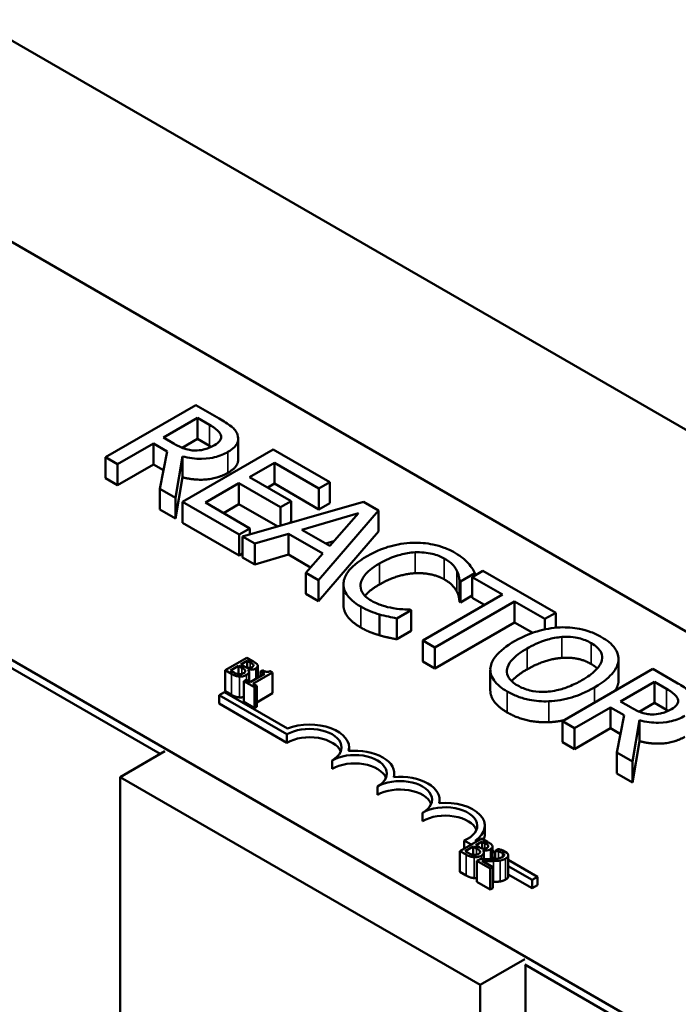
# Model space of a CAD drawing. Units: inches. Extents: x 0.05 to 2.15, y 0.02 to 1.68.
# Drawn here: x 1.75 to 1.81, y 1.28 to 1.37 of the extents above; entities that cross this region are included whole.
import ezdxf

# ---------------------------------------------------------------- set-up
doc = ezdxf.new("R2010")
doc.units = ezdxf.units.IN
doc.header["$LTSCALE"] = 0.1
doc.header["$MEASUREMENT"] = 0
doc.layers.add('Visible (ANSI)', color=7, linetype='Continuous', lineweight=50)
doc.layers.add('Visible Narrow (ANSI)', color=7, linetype='Continuous', lineweight=35)

msp = doc.modelspace()

# ---------------------------------------------------------------- linework, layer by layer
at = {"layer": 'Visible (ANSI)'}
for p, q in [((1.991046, 1.230946), (1.672848, 1.414658)), ((1.731006, 1.361406), (1.870838, 1.280674)), ((1.866063, 1.242606), (1.69565, 1.340994)), ((1.760808, 1.302558), (1.69565, 1.340177)), ((1.764308, 1.336639), (1.755469, 1.331536)), ((1.766586, 1.335324), (1.764308, 1.336639)), ((1.761142, 1.333455), (1.764466, 1.335374)), ((1.764466, 1.335374), (1.765633, 1.3347)), ((1.764466, 1.333333), (1.764466, 1.335374)), ((1.762174, 1.33286), (1.761142, 1.333455)), ((1.764466, 1.333333), (1.762966, 1.332467)), ((1.765633, 1.332659), (1.764466, 1.333333)), ((1.768444, 1.33132), (1.768444, 1.333361)), ((1.756644, 1.330858), (1.760161, 1.332889)), ((1.760161, 1.332889), (1.761508, 1.332111)), ((1.760161, 1.330847), (1.760161, 1.332889)), ((1.761508, 1.332111), (1.760784, 1.328468)), ((1.771851, 1.332285), (1.763012, 1.327182)), ((1.77738, 1.329092), (1.771851, 1.332285)), ((1.755469, 1.331536), (1.756644, 1.330858)), ((1.755469, 1.329495), (1.755469, 1.331536)), ((1.76231, 1.327587), (1.763012, 1.331623)), ((1.763012, 1.329582), (1.763012, 1.331623)), ((1.756644, 1.328817), (1.756644, 1.330858)), ((1.760161, 1.330847), (1.756644, 1.328817)), ((1.761144, 1.33028), (1.760161, 1.330847)), ((1.769559, 1.329605), (1.77198, 1.331003)), ((1.77198, 1.331003), (1.776335, 1.328489)), ((1.77198, 1.328962), (1.77198, 1.331003)), ((1.756644, 1.328817), (1.755469, 1.329495)), ((1.763012, 1.329582), (1.76231, 1.325546)), ((1.77362, 1.32726), (1.769559, 1.329605)), ((1.760784, 1.328468), (1.76231, 1.327587)), ((1.760784, 1.326427), (1.760784, 1.328468)), ((1.765232, 1.327107), (1.768513, 1.329001)), ((1.768513, 1.329001), (1.772574, 1.326657)), ((1.768513, 1.32696), (1.768513, 1.329001)), ((1.77198, 1.328962), (1.771326, 1.328584)), ((1.776335, 1.326447), (1.77198, 1.328962)), ((1.776335, 1.328489), (1.77738, 1.329092)), ((1.776335, 1.326447), (1.776335, 1.328489)), ((1.77738, 1.327051), (1.77738, 1.329092)), ((1.76231, 1.325546), (1.76231, 1.327587)), ((1.76231, 1.325546), (1.760784, 1.326427)), ((1.763012, 1.327182), (1.768541, 1.323989)), ((1.763012, 1.325141), (1.763012, 1.327182)), ((1.769587, 1.324593), (1.765232, 1.327107)), ((1.768513, 1.32696), (1.767, 1.326087)), ((1.772299, 1.324774), (1.768513, 1.32696)), ((1.780697, 1.327178), (1.768878, 1.323795)), ((1.772574, 1.326657), (1.77362, 1.32726)), ((1.772574, 1.324853), (1.772574, 1.326657)), ((1.77362, 1.325219), (1.77362, 1.32726)), ((1.776284, 1.319519), (1.782144, 1.326342)), ((1.77738, 1.327051), (1.776335, 1.326447)), ((1.782144, 1.326342), (1.780697, 1.327178)), ((1.782144, 1.324301), (1.782144, 1.326342)), ((1.774666, 1.324465), (1.780188, 1.326082)), ((1.780188, 1.326082), (1.777395, 1.322889)), ((1.768541, 1.321948), (1.763012, 1.325141)), ((1.768541, 1.323989), (1.769587, 1.324593)), ((1.769587, 1.323998), (1.769587, 1.324593)), ((1.77362, 1.325219), (1.77339, 1.325086)), ((1.777395, 1.322889), (1.774666, 1.324465)), ((1.768541, 1.321948), (1.768541, 1.323989)), ((1.768878, 1.323795), (1.770067, 1.323108)), ((1.768878, 1.321754), (1.768878, 1.323795)), ((1.770067, 1.323108), (1.773341, 1.324072)), ((1.773341, 1.324072), (1.776714, 1.322124)), ((1.773341, 1.322031), (1.773341, 1.324072)), ((1.782144, 1.324301), (1.776284, 1.317478)), ((1.770067, 1.321067), (1.770067, 1.323108)), ((1.777787, 1.323337), (1.777011, 1.32311)), ((1.768878, 1.322142), (1.768541, 1.321948)), ((1.770067, 1.321067), (1.768878, 1.321754)), ((1.773341, 1.322031), (1.770067, 1.321067)), ((1.77552, 1.320772), (1.773341, 1.322031)), ((1.776714, 1.322124), (1.775045, 1.320234)), ((1.775045, 1.320234), (1.776284, 1.319519)), ((1.775045, 1.318193), (1.775045, 1.320234)), ((1.790159, 1.319399), (1.791577, 1.320218)), ((1.792358, 1.320445), (1.791312, 1.319841)), ((1.791312, 1.319841), (1.794277, 1.318129)), ((1.791312, 1.3178), (1.791312, 1.319841)), ((1.791577, 1.319994), (1.791577, 1.320218)), ((1.799463, 1.316343), (1.792358, 1.320445)), ((1.776284, 1.317478), (1.776284, 1.319519)), ((1.778729, 1.31709), (1.778729, 1.319131)), ((1.790066, 1.317411), (1.790066, 1.319453)), ((1.790066, 1.319453), (1.790159, 1.319399)), ((1.790159, 1.317358), (1.790159, 1.319399)), ((1.776284, 1.317478), (1.775045, 1.318193)), ((1.794277, 1.318129), (1.786484, 1.31363)), ((1.791312, 1.318023), (1.790159, 1.317358)), ((1.792509, 1.317109), (1.791312, 1.3178)), ((1.787659, 1.312952), (1.795452, 1.317451)), ((1.790159, 1.317358), (1.790066, 1.317411)), ((1.795452, 1.317451), (1.798417, 1.315739)), ((1.795452, 1.31541), (1.795452, 1.317451)), ((1.782251, 1.314149), (1.782251, 1.31619)), ((1.783927, 1.315801), (1.785331, 1.316612)), ((1.783927, 1.31376), (1.783927, 1.315801)), ((1.785331, 1.316612), (1.785245, 1.316661)), ((1.785331, 1.31457), (1.785331, 1.316612)), ((1.798417, 1.315739), (1.799463, 1.316343)), ((1.799463, 1.314887), (1.799463, 1.316343)), ((1.795452, 1.31541), (1.787659, 1.310911)), ((1.79722, 1.314389), (1.795452, 1.31541)), ((1.798417, 1.314723), (1.798417, 1.315739)), ((1.785331, 1.31457), (1.783927, 1.31376)), ((1.786484, 1.31363), (1.787659, 1.312952)), ((1.786484, 1.311589), (1.786484, 1.31363)), ((1.787659, 1.310911), (1.787659, 1.312952)), ((1.769291, 1.311952), (1.76717, 1.310727)), ((1.769853, 1.311628), (1.769291, 1.311952)), ((1.767692, 1.310704), (1.768476, 1.311156)), ((1.768476, 1.311156), (1.768476, 1.310347)), ((1.768476, 1.311156), (1.768796, 1.310972)), ((1.768712, 1.311292), (1.769332, 1.31165)), ((1.769031, 1.311108), (1.768712, 1.311292)), ((1.769332, 1.31165), (1.769332, 1.310977)), ((1.769332, 1.31165), (1.769602, 1.311495)), ((1.769932, 1.311241), (1.769932, 1.311153)), ((1.770354, 1.311151), (1.770354, 1.310013)), ((1.787659, 1.310911), (1.786484, 1.311589)), ((1.805602, 1.309591), (1.805602, 1.311633)), ((1.80561, 1.309759), (1.80561, 1.3118)), ((1.76717, 1.310727), (1.767778, 1.310376)), ((1.76717, 1.310727), (1.76717, 1.308686)), ((1.767921, 1.310572), (1.767692, 1.310704)), ((1.769391, 1.310807), (1.769401, 1.310813)), ((1.769401, 1.310813), (1.769401, 1.310796)), ((1.769502, 1.310582), (1.769502, 1.309631)), ((1.771019, 1.310397), (1.769597, 1.309576)), ((1.76987, 1.309418), (1.771782, 1.310522)), ((1.770828, 1.310731), (1.770634, 1.310619)), ((1.770634, 1.310619), (1.771019, 1.310397)), ((1.770634, 1.310619), (1.770634, 1.310175)), ((1.771782, 1.310522), (1.771562, 1.310649)), ((1.771782, 1.310522), (1.771782, 1.308481)), ((1.793078, 1.30876), (1.793078, 1.310802)), ((1.808961, 1.310859), (1.800122, 1.305756)), ((1.811239, 1.309544), (1.808961, 1.310859)), ((1.769212, 1.309798), (1.768995, 1.309673)), ((1.768995, 1.309673), (1.77003, 1.309076)), ((1.768995, 1.309673), (1.768995, 1.307632)), ((1.769597, 1.309576), (1.769212, 1.309798)), ((1.770247, 1.309201), (1.76987, 1.309418)), ((1.77003, 1.309076), (1.770247, 1.309201)), ((1.77003, 1.309076), (1.77003, 1.307035)), ((1.770247, 1.309201), (1.770247, 1.30716)), ((1.805795, 1.307675), (1.809118, 1.309594)), ((1.809118, 1.309594), (1.810286, 1.30892)), ((1.809118, 1.307553), (1.809118, 1.309594)), ((1.766577, 1.308301), (1.767096, 1.308601)), ((1.766577, 1.307485), (1.766577, 1.308301)), ((1.773206, 1.304474), (1.766577, 1.308301)), ((1.767096, 1.308601), (1.773256, 1.305045)), ((1.767778, 1.308335), (1.76717, 1.308686)), ((1.771782, 1.308481), (1.770247, 1.307594)), ((1.773206, 1.303657), (1.766577, 1.307485)), ((1.77003, 1.307035), (1.768995, 1.307632)), ((1.770247, 1.30716), (1.77003, 1.307035)), ((1.801297, 1.305078), (1.804814, 1.307108)), ((1.804814, 1.305067), (1.804814, 1.307108)), ((1.804814, 1.307108), (1.80616, 1.306331)), ((1.806826, 1.30708), (1.805795, 1.307675)), ((1.809118, 1.307553), (1.807618, 1.306686)), ((1.810286, 1.306879), (1.809118, 1.307553)), ((1.80616, 1.306331), (1.805437, 1.302688)), ((1.800122, 1.303715), (1.800122, 1.305756)), ((1.800122, 1.305756), (1.801297, 1.305078)), ((1.806962, 1.301807), (1.807664, 1.305843)), ((1.807664, 1.303802), (1.807664, 1.305843)), ((1.773206, 1.303657), (1.773206, 1.304474)), ((1.801297, 1.303037), (1.801297, 1.305078)), ((1.804814, 1.305067), (1.801297, 1.303037)), ((1.805797, 1.3045), (1.804814, 1.305067)), ((1.801297, 1.303037), (1.800122, 1.303715)), ((1.807664, 1.303802), (1.806962, 1.299766)), ((1.761257, 1.302817), (1.756905, 1.300305)), ((1.779276, 1.302852), (1.779276, 1.303198)), ((1.805437, 1.300646), (1.805437, 1.302688)), ((1.805437, 1.302688), (1.806962, 1.301807)), ((1.777625, 1.301106), (1.777625, 1.301922)), ((1.806962, 1.299766), (1.806962, 1.301807)), ((1.783695, 1.3003), (1.783695, 1.300647)), ((1.806962, 1.299766), (1.805437, 1.300646)), ((1.756905, 1.256905), (1.756905, 1.300305)), ((1.756905, 1.300305), (1.792084, 1.279994)), ((1.782045, 1.298554), (1.782045, 1.299371)), ((1.788114, 1.297749), (1.788114, 1.298095)), ((1.786464, 1.296003), (1.786464, 1.296819)), ((1.792534, 1.294727), (1.792534, 1.295544)), ((1.792232, 1.294299), (1.790111, 1.293074)), ((1.791197, 1.293701), (1.790524, 1.294089)), ((1.790524, 1.293313), (1.790524, 1.294089)), ((1.791582, 1.294078), (1.791716, 1.294001)), ((1.791653, 1.293639), (1.792273, 1.293997)), ((1.791973, 1.293454), (1.791653, 1.293639)), ((1.792794, 1.293975), (1.792232, 1.294299)), ((1.792273, 1.293997), (1.792273, 1.293324)), ((1.792273, 1.293997), (1.792543, 1.293842)), ((1.790111, 1.293074), (1.790719, 1.292723)), ((1.790111, 1.293074), (1.790111, 1.291033)), ((1.790633, 1.293051), (1.791417, 1.293503)), ((1.790862, 1.292919), (1.790633, 1.293051)), ((1.791417, 1.293503), (1.791417, 1.292694)), ((1.791417, 1.293503), (1.791737, 1.293318)), ((1.792332, 1.293154), (1.792342, 1.29316)), ((1.792342, 1.29316), (1.792342, 1.293143)), ((1.792443, 1.292929), (1.792443, 1.292285)), ((1.792873, 1.293587), (1.792873, 1.2935)), ((1.793295, 1.293498), (1.793295, 1.292296)), ((1.793295, 1.29309), (1.793551, 1.292942)), ((1.793853, 1.293268), (1.793551, 1.293093)), ((1.793551, 1.293093), (1.793566, 1.293084)), ((1.793551, 1.293093), (1.793551, 1.292311)), ((1.793566, 1.293084), (1.793566, 1.292312)), ((1.794698, 1.292904), (1.794304, 1.293132)), ((1.792071, 1.29229), (1.79177, 1.292117)), ((1.79177, 1.292117), (1.793078, 1.291361)), ((1.79177, 1.292117), (1.79177, 1.290075)), ((1.793324, 1.291503), (1.792282, 1.292105)), ((1.793551, 1.292342), (1.793295, 1.292489)), ((1.794832, 1.292655), (1.794832, 1.290613)), ((1.794832, 1.292202), (1.797698, 1.290547)), ((1.790719, 1.290682), (1.790111, 1.291033)), ((1.793078, 1.291361), (1.793324, 1.291503)), ((1.793078, 1.291361), (1.793078, 1.28932)), ((1.793324, 1.291503), (1.793324, 1.289462)), ((1.797178, 1.290247), (1.794832, 1.291602)), ((1.797178, 1.289431), (1.794832, 1.290786)), ((1.793078, 1.28932), (1.79177, 1.290075)), ((1.797698, 1.290547), (1.797178, 1.290247)), ((1.797178, 1.289431), (1.797178, 1.290247)), ((1.797698, 1.289731), (1.797698, 1.290547)), ((1.793324, 1.289462), (1.793078, 1.28932)), ((1.797698, 1.289731), (1.797178, 1.289431)), ((1.796435, 1.282507), (1.792084, 1.279994)), ((1.866063, 1.241789), (1.796435, 1.281989)), ((1.796503, 1.202208), (1.796503, 1.28195)), ((1.792084, 1.279994), (1.792084, 1.20355))]:
    msp.add_line(p, q, dxfattribs=at)
for centre, major_axis, start_param, end_param in [((1.775416, 1.303198), (0.003125, 0), 5.497787, 8.63938), ((1.775416, 1.303198), (0.00386, 0), 6.125102, 8.447817), ((1.775416, 1.302382), (0.003125, 0), 0.228251, 2.356194), ((1.779835, 1.300647), (0.003125, 0), 5.497787, 8.63938), ((1.779835, 1.300647), (0.00386, 0), 6.125102, 8.012065), ((1.779835, 1.29983), (0.003125, 0), 0.228251, 2.356194), ((1.784254, 1.298095), (0.00386, 0), 6.125102, 8.012065), ((1.784254, 1.298095), (0.003125, 0), 5.497787, 8.63938), ((1.784254, 1.297279), (0.003125, 0), 0.228251, 2.356194), ((1.788674, 1.295544), (0.003125, 0), 5.345937, 8.63938), ((1.788674, 1.295544), (0.00386, 0), 5.565766, 8.012065), ((1.788674, 1.294727), (0.003125, 0), 0.228251, 2.356194), ((1.788674, 1.294727), (0.00386, 0), 6.040032, 6.283185)]:
    msp.add_ellipse(centre, major_axis=major_axis, ratio=0.57735, start_param=start_param, end_param=end_param, dxfattribs=at)
for points, degree, knots in [([(1.76837, 1.333757), (1.768316, 1.333901), (1.76824, 1.33404), (1.76804, 1.334305), (1.767919, 1.334428), (1.767423, 1.334824), (1.767011, 1.335079), (1.766586, 1.335324)], 3, [-0.1677598, -0.1677598, -0.1677598, -0.1677598, -0.1290227, -0.1290227, -0.0915306, -0.0915306, 0, 0, 0, 0]), ([(1.765633, 1.3347), (1.765831, 1.334586), (1.766188, 1.33437), (1.76657, 1.334018), (1.76668, 1.333872), (1.766736, 1.333716)], 3, [-0.1096682, -0.1096682, -0.1096682, -0.1096682, -0.0421512, -0.0421512, 0, 0, 0, 0]), ([(1.766736, 1.333716), (1.766769, 1.33362), (1.766779, 1.333522), (1.766744, 1.333312), (1.766693, 1.333221), (1.766523, 1.332985), (1.766339, 1.332841), (1.76612, 1.332715)], 3, [-0.08503315, -0.08503315, -0.08503315, -0.08503315, -0.06740103, -0.06740103, -0.04703786, -0.04703786, 0, 0, 0, 0]), ([(1.767438, 1.332062), (1.767686, 1.332204), (1.767911, 1.332364), (1.768205, 1.332665), (1.768323, 1.332823), (1.768469, 1.333276), (1.768459, 1.333517), (1.76837, 1.333757)], 3, [-0.2014197, -0.2014197, -0.2014197, -0.2014197, -0.1216699, -0.1216699, -0.0648422, -0.0648422, 0, 0, 0, 0]), ([(1.764229, 1.332202), (1.764045, 1.332202), (1.763864, 1.332217), (1.763433, 1.332292), (1.763251, 1.332357), (1.762814, 1.332517), (1.762477, 1.332684), (1.762174, 1.33286)], 3, [-0.08808645, -0.08808645, -0.08808645, -0.08808645, -0.07878701, -0.07878701, -0.06541676, -0.06541676, 0, 0, 0, 0]), ([(1.76612, 1.332715), (1.765955, 1.332619), (1.765775, 1.332529), (1.765388, 1.332375), (1.765207, 1.33232), (1.764777, 1.332225), (1.764508, 1.332198), (1.764229, 1.332202)], 3, [-0.09760014, -0.09760014, -0.09760014, -0.09760014, -0.07012214, -0.07012214, -0.04247941, -0.04247941, 0, 0, 0, 0]), ([(1.763012, 1.331623), (1.763311, 1.331544), (1.763622, 1.331482), (1.764249, 1.331403), (1.764558, 1.331385), (1.765488, 1.331397), (1.765924, 1.331488), (1.766632, 1.331661), (1.767062, 1.331844), (1.767438, 1.332062)], 3, [-0.1541803, -0.1541803, -0.1541803, -0.1541803, -0.1350939, -0.1350939, -0.1169397, -0.1169397, -0.0811847, -0.0811847, 0, 0, 0, 0]), ([(1.768444, 1.33132), (1.768444, 1.331081), (1.768133, 1.330421), (1.767438, 1.33002)], 2, [0.45098, 0.45098, 0.45098, 1, 2, 2, 2]), ([(1.785503, 1.323179), (1.784712, 1.32315), (1.783962, 1.323026), (1.782819, 1.322704), (1.782035, 1.32245), (1.781033, 1.321872)], 3, [-0.5727352, -0.5727352, -0.5727352, -0.5727352, -0.2159414, -0.2159414, 0, 0, 0, 0]), ([(1.789593, 1.322223), (1.789281, 1.322403), (1.788942, 1.322566), (1.788226, 1.322835), (1.787861, 1.32294), (1.786833, 1.323149), (1.786177, 1.323201), (1.785503, 1.323179)], 3, [-0.23334, -0.23334, -0.23334, -0.23334, -0.1660631, -0.1660631, -0.1028925, -0.1028925, 0, 0, 0, 0]), ([(1.781033, 1.321872), (1.780082, 1.321323), (1.779507, 1.320809), (1.778914, 1.319985), (1.778759, 1.31963), (1.778734, 1.319262)], 3, [-0.2355804, -0.2355804, -0.2355804, -0.2355804, -0.0970857, -0.0970857, 0, 0, 0, 0]), ([(1.782258, 1.321165), (1.782785, 1.321469), (1.783469, 1.321796), (1.784754, 1.322139), (1.785228, 1.322225), (1.785718, 1.322252)], 3, [-0.2157825, -0.2157825, -0.2157825, -0.2157825, -0.0750046, -0.0750046, 0, 0, 0, 0]), ([(1.785718, 1.322252), (1.786008, 1.322265), (1.786298, 1.322261), (1.786867, 1.322211), (1.78714, 1.322167), (1.787849, 1.321999), (1.788241, 1.321846), (1.788583, 1.321649)], 3, [-0.1607012, -0.1607012, -0.1607012, -0.1607012, -0.1167143, -0.1167143, -0.0736279, -0.0736279, 0, 0, 0, 0]), ([(1.788583, 1.321649), (1.788888, 1.321472), (1.789172, 1.321273), (1.789477, 1.320947), (1.789667, 1.320736), (1.789808, 1.320453)], 3, [-0.2383759, -0.2383759, -0.2383759, -0.2383759, -0.0777001, -0.0777001, 0, 0, 0, 0]), ([(1.790918, 1.321194), (1.790755, 1.32137), (1.790565, 1.321542), (1.79026, 1.321787), (1.790017, 1.321979), (1.789593, 1.322223)], 3, [-0.270358, -0.270358, -0.270358, -0.270358, -0.0913811, -0.0913811, 0, 0, 0, 0]), ([(1.780403, 1.319151), (1.780454, 1.319495), (1.780644, 1.319826), (1.781065, 1.320312), (1.781412, 1.320676), (1.782258, 1.321165)], 3, [-0.5007176, -0.5007176, -0.5007176, -0.5007176, -0.1823961, -0.1823961, 0, 0, 0, 0]), ([(1.791577, 1.320218), (1.791487, 1.320389), (1.791387, 1.320559), (1.791219, 1.320812), (1.791099, 1.320989), (1.790918, 1.321194)], 3, [-0.1794687, -0.1794687, -0.1794687, -0.1794687, -0.0607087, -0.0607087, 0, 0, 0, 0]), ([(1.789808, 1.320453), (1.7899, 1.32027), (1.789976, 1.320073), (1.790032, 1.31974), (1.790054, 1.319596), (1.790066, 1.319453)], 3, [-0.08851483, -0.08851483, -0.08851483, -0.08851483, -0.03795404, -0.03795404, 0, 0, 0, 0]), ([(1.778734, 1.319262), (1.778718, 1.319052), (1.77874, 1.318842), (1.778871, 1.318428), (1.778977, 1.318228), (1.779343, 1.317735), (1.779719, 1.317354), (1.780417, 1.316951)], 3, [-0.3453931, -0.3453931, -0.3453931, -0.3453931, -0.2478358, -0.2478358, -0.150467, -0.150467, 0, 0, 0, 0]), ([(1.781449, 1.31753), (1.781246, 1.317647), (1.781067, 1.317775), (1.780739, 1.318081), (1.780628, 1.318236), (1.780412, 1.318617), (1.780366, 1.318881), (1.780403, 1.319151)], 3, [-0.1349581, -0.1349581, -0.1349581, -0.1349581, -0.1056508, -0.1056508, -0.0713614, -0.0713614, 0, 0, 0, 0]), ([(1.782258, 1.319123), (1.781348, 1.318598), (1.78087, 1.318046), (1.780832, 1.317999)], 2, [0, 0, 0, 1, 1.094639, 1.094639, 1.094639]), ([(1.780417, 1.31491), (1.779558, 1.315406), (1.778729, 1.31652), (1.778729, 1.31709)], 2, [0, 0, 0, 1, 1.897059, 1.897059, 1.897059]), ([(1.780417, 1.316951), (1.780715, 1.316779), (1.78104, 1.316609), (1.781631, 1.316379), (1.781938, 1.31628), (1.782251, 1.31619)], 3, [-0.1087261, -0.1087261, -0.1087261, -0.1087261, -0.0533013, -0.0533013, 0, 0, 0, 0]), ([(1.783598, 1.316794), (1.783222, 1.316856), (1.782858, 1.316949), (1.782344, 1.317113), (1.781938, 1.317247), (1.781449, 1.31753)], 3, [-0.3154135, -0.3154135, -0.3154135, -0.3154135, -0.1053581, -0.1053581, 0, 0, 0, 0]), ([(1.785245, 1.316661), (1.785024, 1.316661), (1.784757, 1.316675), (1.784418, 1.316696), (1.784096, 1.316717), (1.783598, 1.316794)], 3, [-0.2189742, -0.2189742, -0.2189742, -0.2189742, -0.0785707, -0.0785707, 0, 0, 0, 0]), ([(1.782251, 1.31619), (1.782523, 1.316108), (1.782823, 1.316027), (1.783386, 1.315914), (1.783657, 1.315858), (1.783927, 1.315801)], 3, [-0.09074081, -0.09074081, -0.09074081, -0.09074081, -0.04384946, -0.04384946, 0, 0, 0, 0]), ([(1.799907, 1.31492), (1.79912, 1.314879), (1.798373, 1.31474), (1.797235, 1.314406), (1.796441, 1.314143), (1.795438, 1.313564)], 3, [-0.5669914, -0.5669914, -0.5669914, -0.5669914, -0.2162681, -0.2162681, 0, 0, 0, 0]), ([(1.803947, 1.313969), (1.80363, 1.314152), (1.803284, 1.314318), (1.802552, 1.314591), (1.802178, 1.314698), (1.801174, 1.314897), (1.800549, 1.314944), (1.799907, 1.31492)], 3, [-0.2297757, -0.2297757, -0.2297757, -0.2297757, -0.161847, -0.161847, -0.0979811, -0.0979811, 0, 0, 0, 0]), ([(1.796662, 1.312857), (1.797124, 1.313123), (1.797832, 1.313485), (1.799124, 1.313855), (1.799582, 1.313947), (1.800058, 1.313982)], 3, [-0.2198636, -0.2198636, -0.2198636, -0.2198636, -0.0730182, -0.0730182, 0, 0, 0, 0]), ([(1.800058, 1.313982), (1.800347, 1.314003), (1.800638, 1.314007), (1.801257, 1.313964), (1.801519, 1.313915), (1.802179, 1.313756), (1.802584, 1.313582), (1.802937, 1.313378)], 3, [-0.137988, -0.137988, -0.137988, -0.137988, -0.1090307, -0.1090307, -0.076096, -0.076096, 0, 0, 0, 0]), ([(1.805602, 1.311633), (1.805624, 1.311845), (1.805604, 1.312057), (1.805465, 1.312525), (1.805334, 1.312742), (1.804936, 1.3133), (1.804488, 1.313657), (1.803947, 1.313969)], 3, [-0.1938257, -0.1938257, -0.1938257, -0.1938257, -0.1592284, -0.1592284, -0.1165822, -0.1165822, 0, 0, 0, 0]), ([(1.795438, 1.313564), (1.794684, 1.313129), (1.794023, 1.312634), (1.793315, 1.31173), (1.793135, 1.311368), (1.793088, 1.310992)], 3, [-0.2619603, -0.2619603, -0.2619603, -0.2619603, -0.0995786, -0.0995786, 0, 0, 0, 0]), ([(1.79576, 1.309234), (1.795566, 1.309346), (1.795389, 1.309468), (1.795097, 1.309726), (1.794981, 1.309858), (1.794742, 1.310239), (1.794685, 1.310488), (1.794735, 1.311087), (1.794902, 1.31139), (1.795484, 1.3121), (1.796057, 1.312507), (1.796662, 1.312857)], 3, [-0.3323175, -0.3323175, -0.3323175, -0.3323175, -0.2970307, -0.2970307, -0.2638387, -0.2638387, -0.2069974, -0.2069974, -0.1305235, -0.1305235, 0, 0, 0, 0]), ([(1.802937, 1.313378), (1.803167, 1.313245), (1.803373, 1.313098), (1.803698, 1.312787), (1.803821, 1.312625), (1.804013, 1.312213), (1.804033, 1.311967), (1.803976, 1.311719)], 3, [-0.1623056, -0.1623056, -0.1623056, -0.1623056, -0.1125339, -0.1125339, -0.0659705, -0.0659705, 0, 0, 0, 0]), ([(1.768796, 1.310972), (1.768873, 1.310927), (1.768956, 1.310877), (1.769035, 1.310818), (1.769082, 1.31078), (1.769112, 1.310725)], 3, [-0.04986036, -0.04986036, -0.04986036, -0.04986036, -0.01514589, -0.01514589, 0, 0, 0, 0]), ([(1.769427, 1.310961), (1.769362, 1.310969), (1.769297, 1.310982), (1.769182, 1.311024), (1.769108, 1.311063), (1.769031, 1.311108)], 3, [-0.03264374, -0.03264374, -0.03264374, -0.03264374, -0.01655002, -0.01655002, 0, 0, 0, 0]), ([(1.769819, 1.31105), (1.769775, 1.311025), (1.769725, 1.311), (1.769623, 1.310967), (1.769587, 1.310961), (1.769514, 1.310954), (1.76947, 1.310955), (1.769427, 1.310961)], 3, [-0.01614271, -0.01614271, -0.01614271, -0.01614271, -0.01115771, -0.01115771, -0.00679168, -0.00679168, 0, 0, 0, 0]), ([(1.769602, 1.311495), (1.769683, 1.311448), (1.769766, 1.311401), (1.76988, 1.311316), (1.769912, 1.31128), (1.769932, 1.311241)], 3, [-0.02836535, -0.02836535, -0.02836535, -0.02836535, -0.01085458, -0.01085458, 0, 0, 0, 0]), ([(1.769932, 1.311241), (1.769941, 1.311223), (1.769944, 1.311205), (1.76994, 1.311165), (1.76993, 1.311148), (1.769898, 1.311103), (1.769861, 1.311074), (1.769819, 1.31105)], 3, [-0.01611241, -0.01611241, -0.01611241, -0.01611241, -0.0128949, -0.0128949, -0.00913085, -0.00913085, 0, 0, 0, 0]), ([(1.770324, 1.311256), (1.77028, 1.311344), (1.770212, 1.311398), (1.770099, 1.311483), (1.769968, 1.311561), (1.769853, 1.311628)], 3, [-0.03480564, -0.03480564, -0.03480564, -0.03480564, -0.02475505, -0.02475505, 0, 0, 0, 0]), ([(1.770152, 1.310903), (1.770212, 1.310937), (1.770264, 1.310976), (1.77034, 1.311067), (1.770349, 1.311106), (1.770359, 1.31117), (1.770347, 1.311214), (1.770324, 1.311256)], 3, [-0.0222312, -0.0222312, -0.0222312, -0.0222312, -0.01716168, -0.01716168, -0.01169092, -0.01169092, 0, 0, 0, 0]), ([(1.793088, 1.310992), (1.793064, 1.310777), (1.79308, 1.310564), (1.793197, 1.310148), (1.793295, 1.309945), (1.793735, 1.309327), (1.794189, 1.308967), (1.794736, 1.308651)], 3, [-0.2374481, -0.2374481, -0.2374481, -0.2374481, -0.1763109, -0.1763109, -0.117793, -0.117793, 0, 0, 0, 0]), ([(1.803976, 1.311719), (1.803884, 1.311306), (1.803574, 1.310955), (1.803029, 1.310395), (1.802545, 1.310058), (1.802027, 1.309759)], 3, [-0.1691984, -0.1691984, -0.1691984, -0.1691984, -0.111549, -0.111549, 0, 0, 0, 0]), ([(1.803252, 1.309052), (1.804252, 1.309629), (1.804771, 1.310128), (1.805357, 1.310871), (1.805548, 1.311245), (1.805602, 1.311633)], 3, [-0.2156543, -0.2156543, -0.2156543, -0.2156543, -0.1027425, -0.1027425, 0, 0, 0, 0]), ([(1.767778, 1.310376), (1.767968, 1.310267), (1.768096, 1.310219), (1.768292, 1.310156), (1.768423, 1.310133), (1.76856, 1.310123)], 3, [-0.03420663, -0.03420663, -0.03420663, -0.03420663, -0.02111028, -0.02111028, 0, 0, 0, 0]), ([(1.768492, 1.310345), (1.768445, 1.310351), (1.768401, 1.310359), (1.768313, 1.310382), (1.76827, 1.310396), (1.768189, 1.31043), (1.768098, 1.31047), (1.767921, 1.310572)], 3, [-0.1097402, -0.1097402, -0.1097402, -0.1097402, -0.0746497, -0.0746497, -0.0380627, -0.0380627, 0, 0, 0, 0]), ([(1.768954, 1.310436), (1.768916, 1.310414), (1.768873, 1.310393), (1.768782, 1.31036), (1.768741, 1.310352), (1.768633, 1.310338), (1.768561, 1.310339), (1.768492, 1.310345)], 3, [-0.02306337, -0.02306337, -0.02306337, -0.02306337, -0.01687777, -0.01687777, -0.01077554, -0.01077554, 0, 0, 0, 0]), ([(1.76856, 1.310123), (1.768629, 1.310118), (1.768697, 1.310119), (1.768826, 1.31013), (1.768899, 1.31014), (1.769081, 1.310184), (1.769176, 1.310224), (1.76926, 1.310273)], 3, [-0.04320546, -0.04320546, -0.04320546, -0.04320546, -0.02995386, -0.02995386, -0.01806939, -0.01806939, 0, 0, 0, 0]), ([(1.769112, 1.310725), (1.769127, 1.310697), (1.769138, 1.310667), (1.769138, 1.310601), (1.769124, 1.310578), (1.76908, 1.310517), (1.769021, 1.310474), (1.768954, 1.310436)], 3, [-0.02329222, -0.02329222, -0.02329222, -0.02329222, -0.0192567, -0.0192567, -0.01448536, -0.01448536, 0, 0, 0, 0]), ([(1.76926, 1.310273), (1.769312, 1.310303), (1.769359, 1.310336), (1.769433, 1.310406), (1.76946, 1.310441), (1.769499, 1.310524), (1.769509, 1.310576), (1.769482, 1.310695), (1.769444, 1.310753), (1.769391, 1.310807)], 3, [-0.05810018, -0.05810018, -0.05810018, -0.05810018, -0.04429921, -0.04429921, -0.03159195, -0.03159195, -0.01636121, -0.01636121, 0, 0, 0, 0]), ([(1.769401, 1.310813), (1.769491, 1.310795), (1.769584, 1.310785), (1.769746, 1.310787), (1.769834, 1.310793), (1.770013, 1.310836), (1.770087, 1.310865), (1.770152, 1.310903)], 3, [-0.05151697, -0.05151697, -0.05151697, -0.05151697, -0.02945551, -0.02945551, -0.01403183, -0.01403183, 0, 0, 0, 0]), ([(1.771562, 1.310649), (1.771531, 1.310634), (1.771498, 1.31062), (1.771432, 1.310598), (1.7714, 1.310589), (1.771329, 1.310578), (1.771292, 1.310575), (1.771232, 1.310578), (1.771186, 1.310582), (1.771019, 1.31063), (1.770919, 1.310679), (1.770828, 1.310731)], 3, [-0.1005438, -0.1005438, -0.1005438, -0.1005438, -0.0762723, -0.0762723, -0.0553229, -0.0553229, -0.032618, -0.032618, -0.0195337, -0.0195337, 0, 0, 0, 0]), ([(1.802027, 1.309759), (1.801648, 1.30954), (1.801234, 1.309331), (1.800417, 1.309003), (1.800011, 1.308871), (1.798966, 1.308643), (1.798481, 1.308623), (1.797732, 1.308627), (1.797327, 1.308673), (1.796492, 1.308874), (1.796102, 1.309037), (1.79576, 1.309234)], 3, [-0.2634427, -0.2634427, -0.2634427, -0.2634427, -0.222649, -0.222649, -0.1878042, -0.1878042, -0.1377839, -0.1377839, -0.0737042, -0.0737042, 0, 0, 0, 0]), ([(1.79879, 1.3077), (1.799168, 1.307714), (1.799539, 1.307755), (1.800295, 1.307885), (1.800673, 1.307977), (1.801635, 1.308268), (1.802397, 1.308558), (1.803252, 1.309052)], 3, [-0.3991838, -0.3991838, -0.3991838, -0.3991838, -0.295861, -0.295861, -0.1843802, -0.1843802, 0, 0, 0, 0]), ([(1.813022, 1.307977), (1.812969, 1.30812), (1.812893, 1.30826), (1.812693, 1.308525), (1.812572, 1.308648), (1.812076, 1.309044), (1.811663, 1.309299), (1.811239, 1.309544)], 3, [-0.1677598, -0.1677598, -0.1677598, -0.1677598, -0.1290227, -0.1290227, -0.0915306, -0.0915306, 0, 0, 0, 0]), ([(1.768995, 1.308122), (1.768959, 1.308112), (1.768739, 1.30807), (1.76856, 1.308082)], 2, [0.791045, 0.791045, 0.791045, 1, 2, 2, 2]), ([(1.794736, 1.30661), (1.79384, 1.307127), (1.793078, 1.308218), (1.793078, 1.30876)], 2, [0, 0, 0, 1, 1.851852, 1.851852, 1.851852]), ([(1.794736, 1.308651), (1.795051, 1.308469), (1.795394, 1.308304), (1.796118, 1.308033), (1.7965, 1.307922), (1.797509, 1.30772), (1.798143, 1.307677), (1.79879, 1.3077)], 3, [-0.2310923, -0.2310923, -0.2310923, -0.2310923, -0.1627208, -0.1627208, -0.0988125, -0.0988125, 0, 0, 0, 0]), ([(1.810286, 1.30892), (1.810484, 1.308806), (1.810841, 1.30859), (1.811223, 1.308238), (1.811333, 1.308092), (1.811389, 1.307936)], 3, [-0.1096682, -0.1096682, -0.1096682, -0.1096682, -0.0421512, -0.0421512, 0, 0, 0, 0]), ([(1.811389, 1.307936), (1.811421, 1.307839), (1.811432, 1.307742), (1.811397, 1.307532), (1.811346, 1.307441), (1.811176, 1.307205), (1.810991, 1.307061), (1.810773, 1.306935)], 3, [-0.08503315, -0.08503315, -0.08503315, -0.08503315, -0.06740103, -0.06740103, -0.04703786, -0.04703786, 0, 0, 0, 0]), ([(1.808882, 1.306422), (1.808697, 1.306422), (1.808516, 1.306437), (1.808085, 1.306511), (1.807903, 1.306577), (1.807467, 1.306737), (1.80713, 1.306904), (1.806826, 1.30708)], 3, [-0.08808645, -0.08808645, -0.08808645, -0.08808645, -0.07878701, -0.07878701, -0.06541676, -0.06541676, 0, 0, 0, 0]), ([(1.807664, 1.305843), (1.807964, 1.305764), (1.808274, 1.305702), (1.808902, 1.305623), (1.809211, 1.305605), (1.81014, 1.305617), (1.810577, 1.305708), (1.811284, 1.30588), (1.811714, 1.306064), (1.812091, 1.306281)], 3, [-0.1541803, -0.1541803, -0.1541803, -0.1541803, -0.1350939, -0.1350939, -0.1169397, -0.1169397, -0.0811847, -0.0811847, 0, 0, 0, 0]), ([(1.810773, 1.306935), (1.810607, 1.306839), (1.810427, 1.306749), (1.81004, 1.306594), (1.809859, 1.30654), (1.80943, 1.306444), (1.809161, 1.306417), (1.808882, 1.306422)], 3, [-0.09760014, -0.09760014, -0.09760014, -0.09760014, -0.07012214, -0.07012214, -0.04247941, -0.04247941, 0, 0, 0, 0]), ([(1.792543, 1.293842), (1.792625, 1.293795), (1.792707, 1.293748), (1.792821, 1.293663), (1.792854, 1.293627), (1.792873, 1.293587)], 3, [-0.02836535, -0.02836535, -0.02836535, -0.02836535, -0.01085458, -0.01085458, 0, 0, 0, 0]), ([(1.793265, 1.293603), (1.793221, 1.293691), (1.793153, 1.293745), (1.79304, 1.29383), (1.792909, 1.293908), (1.792794, 1.293975)], 3, [-0.03480564, -0.03480564, -0.03480564, -0.03480564, -0.02475505, -0.02475505, 0, 0, 0, 0]), ([(1.790719, 1.292723), (1.790909, 1.292614), (1.791037, 1.292566), (1.791234, 1.292503), (1.791364, 1.29248), (1.791502, 1.29247)], 3, [-0.03420663, -0.03420663, -0.03420663, -0.03420663, -0.02111028, -0.02111028, 0, 0, 0, 0]), ([(1.791433, 1.292692), (1.791387, 1.292698), (1.791342, 1.292706), (1.791254, 1.292729), (1.791211, 1.292743), (1.79113, 1.292777), (1.791039, 1.292817), (1.790862, 1.292919)], 3, [-0.1097402, -0.1097402, -0.1097402, -0.1097402, -0.0746497, -0.0746497, -0.0380627, -0.0380627, 0, 0, 0, 0]), ([(1.791895, 1.292783), (1.791857, 1.29276), (1.791814, 1.29274), (1.791723, 1.292707), (1.791682, 1.292699), (1.791574, 1.292685), (1.791503, 1.292686), (1.791433, 1.292692)], 3, [-0.02306337, -0.02306337, -0.02306337, -0.02306337, -0.01687777, -0.01687777, -0.01077554, -0.01077554, 0, 0, 0, 0]), ([(1.791737, 1.293318), (1.791814, 1.293274), (1.791897, 1.293224), (1.791976, 1.293165), (1.792023, 1.293127), (1.792053, 1.293072)], 3, [-0.04986036, -0.04986036, -0.04986036, -0.04986036, -0.01514589, -0.01514589, 0, 0, 0, 0]), ([(1.792053, 1.293072), (1.792068, 1.293044), (1.792079, 1.293014), (1.792079, 1.292948), (1.792065, 1.292925), (1.792021, 1.292864), (1.791962, 1.292821), (1.791895, 1.292783)], 3, [-0.02329222, -0.02329222, -0.02329222, -0.02329222, -0.0192567, -0.0192567, -0.01448536, -0.01448536, 0, 0, 0, 0]), ([(1.792368, 1.293308), (1.792303, 1.293316), (1.792238, 1.293329), (1.792124, 1.293371), (1.792049, 1.29341), (1.791973, 1.293454)], 3, [-0.03264374, -0.03264374, -0.03264374, -0.03264374, -0.01655002, -0.01655002, 0, 0, 0, 0]), ([(1.792201, 1.29262), (1.792253, 1.29265), (1.7923, 1.292683), (1.792374, 1.292752), (1.792401, 1.292788), (1.79244, 1.292871), (1.79245, 1.292923), (1.792423, 1.293042), (1.792385, 1.2931), (1.792332, 1.293154)], 3, [-0.05810018, -0.05810018, -0.05810018, -0.05810018, -0.04429921, -0.04429921, -0.03159195, -0.03159195, -0.01636121, -0.01636121, 0, 0, 0, 0]), ([(1.792342, 1.29316), (1.792432, 1.293142), (1.792525, 1.293132), (1.792687, 1.293134), (1.792775, 1.29314), (1.792954, 1.293182), (1.793028, 1.293212), (1.793093, 1.29325)], 3, [-0.05151697, -0.05151697, -0.05151697, -0.05151697, -0.02945551, -0.02945551, -0.01403183, -0.01403183, 0, 0, 0, 0]), ([(1.79276, 1.293397), (1.792716, 1.293372), (1.792666, 1.293347), (1.792565, 1.293314), (1.792528, 1.293308), (1.792456, 1.293301), (1.792411, 1.293302), (1.792368, 1.293308)], 3, [-0.01614271, -0.01614271, -0.01614271, -0.01614271, -0.01115771, -0.01115771, -0.00679168, -0.00679168, 0, 0, 0, 0]), ([(1.792873, 1.293587), (1.792882, 1.29357), (1.792885, 1.293552), (1.792881, 1.293512), (1.792871, 1.293495), (1.792839, 1.293449), (1.792802, 1.293421), (1.79276, 1.293397)], 3, [-0.01611241, -0.01611241, -0.01611241, -0.01611241, -0.0128949, -0.0128949, -0.00913085, -0.00913085, 0, 0, 0, 0]), ([(1.793093, 1.29325), (1.793153, 1.293284), (1.793205, 1.293323), (1.793281, 1.293414), (1.79329, 1.293452), (1.7933, 1.293517), (1.793288, 1.293561), (1.793265, 1.293603)], 3, [-0.0222312, -0.0222312, -0.0222312, -0.0222312, -0.01716168, -0.01716168, -0.01169092, -0.01169092, 0, 0, 0, 0]), ([(1.793566, 1.293084), (1.793616, 1.293079), (1.793666, 1.293073), (1.793775, 1.293058), (1.793833, 1.293047), (1.793889, 1.293033)], 3, [-0.01709269, -0.01709269, -0.01709269, -0.01709269, -0.00936796, -0.00936796, 0, 0, 0, 0]), ([(1.794304, 1.293132), (1.794252, 1.293152), (1.79421, 1.293167), (1.794074, 1.293212), (1.793955, 1.293248), (1.793853, 1.293268)], 3, [-0.02032469, -0.02032469, -0.02032469, -0.02032469, -0.01636059, -0.01636059, 0, 0, 0, 0]), ([(1.793889, 1.293033), (1.793987, 1.293009), (1.794057, 1.292985), (1.794148, 1.292953), (1.794206, 1.292928), (1.794257, 1.292898)], 3, [-0.01621929, -0.01621929, -0.01621929, -0.01621929, -0.01114601, -0.01114601, 0, 0, 0, 0]), ([(1.794257, 1.292898), (1.794325, 1.292858), (1.794361, 1.292824), (1.79441, 1.292767), (1.794426, 1.292734), (1.794431, 1.292698)], 3, [-0.0167019, -0.0167019, -0.0167019, -0.0167019, -0.00937535, -0.00937535, 0, 0, 0, 0]), ([(1.794431, 1.292698), (1.794433, 1.29268), (1.794432, 1.292662), (1.794419, 1.292622), (1.794407, 1.292603), (1.794369, 1.29255), (1.794322, 1.292515), (1.794269, 1.292484)], 3, [-0.01799053, -0.01799053, -0.01799053, -0.01799053, -0.01511041, -0.01511041, -0.01146257, -0.01146257, 0, 0, 0, 0]), ([(1.794574, 1.292326), (1.794619, 1.292352), (1.794661, 1.292381), (1.79473, 1.292439), (1.794759, 1.292469), (1.794816, 1.292552), (1.794833, 1.292606), (1.79483, 1.292706), (1.794817, 1.292764), (1.794747, 1.292856), (1.794724, 1.292881), (1.794698, 1.292904)], 3, [-0.0959954, -0.0959954, -0.0959954, -0.0959954, -0.07980065, -0.07980065, -0.06487587, -0.06487587, -0.04062092, -0.04062092, -0.02135969, -0.02135969, -0.01400319, -0.01400319, -0.01400319, -0.01400319]), ([(1.791502, 1.29247), (1.79157, 1.292465), (1.791638, 1.292466), (1.791767, 1.292477), (1.79184, 1.292487), (1.792022, 1.292531), (1.792117, 1.292571), (1.792201, 1.29262)], 3, [-0.04320546, -0.04320546, -0.04320546, -0.04320546, -0.02995386, -0.02995386, -0.01806939, -0.01806939, 0, 0, 0, 0]), ([(1.793093, 1.292289), (1.79285, 1.292283), (1.792693, 1.292283), (1.792419, 1.292285), (1.792244, 1.292287), (1.792071, 1.29229)], 3, [-0.04170724, -0.04170724, -0.04170724, -0.04170724, -0.02643388, -0.02643388, 0, 0, 0, 0]), ([(1.792282, 1.292105), (1.79247, 1.292101), (1.79271, 1.292097), (1.792991, 1.292093), (1.793193, 1.292094), (1.793393, 1.292099)], 3, [-0.04283915, -0.04283915, -0.04283915, -0.04283915, -0.03037008, -0.03037008, 0, 0, 0, 0]), ([(1.794269, 1.292484), (1.794212, 1.292451), (1.794149, 1.292423), (1.794007, 1.292376), (1.79393, 1.292358), (1.79367, 1.292314), (1.793401, 1.292298), (1.793093, 1.292289)], 3, [-0.08762492, -0.08762492, -0.08762492, -0.08762492, -0.06763594, -0.06763594, -0.04692782, -0.04692782, 0, 0, 0, 0]), ([(1.793393, 1.292099), (1.793505, 1.292101), (1.793617, 1.292105), (1.793833, 1.292117), (1.793938, 1.292128), (1.794039, 1.292144)], 3, [-0.03315218, -0.03315218, -0.03315218, -0.03315218, -0.0160429, -0.0160429, 0, 0, 0, 0]), ([(1.794039, 1.292144), (1.794169, 1.292165), (1.794265, 1.292194), (1.79441, 1.292241), (1.794496, 1.292281), (1.794574, 1.292326)], 3, [-0.02530612, -0.02530612, -0.02530612, -0.02530612, -0.01672719, -0.01672719, 0, 0, 0, 0]), ([(1.794832, 1.290613), (1.794832, 1.290613), (1.794832, 1.290613), (1.794832, 1.290557), (1.794813, 1.290503), (1.794729, 1.290388), (1.794657, 1.290333), (1.794574, 1.290285)], 3, [-0.03288414, -0.03288414, -0.03288414, -0.03288414, -0.03285039, -0.03285039, -0.01806116, -0.01806116, 0, 0, 0, 0])]:
    msp.add_open_spline(points, degree=degree, knots=knots, dxfattribs=at)
for points in [[(1.765812, 1.332553), (1.765727, 1.332605), (1.765633, 1.332659)], [(1.767438, 1.33002), (1.766471, 1.329462), (1.764172, 1.329276), (1.763012, 1.329582)], [(1.785718, 1.320211), (1.784894, 1.320166), (1.783111, 1.319616), (1.782258, 1.319123)], [(1.788583, 1.319607), (1.788017, 1.319934), (1.786541, 1.320248), (1.785718, 1.320211)], [(1.789808, 1.318412), (1.789657, 1.318714), (1.789099, 1.31931), (1.788583, 1.319607)], [(1.790066, 1.317411), (1.790051, 1.317585), (1.789965, 1.318098), (1.789808, 1.318412)], [(1.782251, 1.314149), (1.781735, 1.314297), (1.780947, 1.314603), (1.780417, 1.31491)], [(1.783927, 1.31376), (1.783497, 1.313851), (1.782731, 1.314004), (1.782251, 1.314149)], [(1.800058, 1.31194), (1.799255, 1.311882), (1.797522, 1.311312), (1.796662, 1.310815)], [(1.802937, 1.311337), (1.8023, 1.311705), (1.800896, 1.312002), (1.800058, 1.31194)], [(1.803524, 1.310912), (1.803287, 1.311134), (1.802937, 1.311337)], [(1.796662, 1.310815), (1.795655, 1.310234), (1.795165, 1.309668)], [(1.805602, 1.309591), (1.805543, 1.309162), (1.805253, 1.308719)], [(1.80561, 1.309759), (1.80561, 1.309675), (1.805602, 1.309591)], [(1.76856, 1.308082), (1.768347, 1.308098), (1.767995, 1.30821), (1.767778, 1.308335)], [(1.79879, 1.305659), (1.797629, 1.305617), (1.795602, 1.306109), (1.794736, 1.30661)], [(1.810465, 1.306773), (1.810379, 1.306825), (1.810286, 1.306879)], [(1.800285, 1.30585), (1.799529, 1.305686), (1.79879, 1.305659)], [(1.812091, 1.30424), (1.811124, 1.303682), (1.808825, 1.303496), (1.807664, 1.303802)], [(1.791502, 1.290429), (1.791288, 1.290445), (1.790936, 1.290557), (1.790719, 1.290682)], [(1.79177, 1.290437), (1.791635, 1.29042), (1.791502, 1.290429)], [(1.793393, 1.290057), (1.793358, 1.290057), (1.793324, 1.290056)], [(1.794039, 1.290103), (1.793895, 1.290079), (1.793563, 1.29006), (1.793393, 1.290057)], [(1.794574, 1.290285), (1.794448, 1.290212), (1.79418, 1.290125), (1.794039, 1.290103)]]:
    msp.add_open_spline(points, degree=2, dxfattribs=at)
at = {"layer": 'Visible Narrow (ANSI)'}
for p, q in [((1.765633, 1.332659), (1.765633, 1.3347)), ((1.766736, 1.333324), (1.766736, 1.333716)), ((1.767438, 1.33002), (1.767438, 1.332062)), ((1.785718, 1.320211), (1.785718, 1.322252)), ((1.788583, 1.319607), (1.788583, 1.321649)), ((1.782258, 1.319123), (1.782258, 1.321165)), ((1.789808, 1.318412), (1.789808, 1.320453)), ((1.780403, 1.318804), (1.780403, 1.319151)), ((1.780417, 1.31491), (1.780417, 1.316951)), ((1.800058, 1.31194), (1.800058, 1.313982)), ((1.796662, 1.310815), (1.796662, 1.312857)), ((1.802937, 1.311337), (1.802937, 1.313378)), ((1.768796, 1.310972), (1.768796, 1.310366)), ((1.769602, 1.311495), (1.769602, 1.310964)), ((1.767778, 1.310376), (1.767778, 1.308335)), ((1.76856, 1.310123), (1.76856, 1.308082)), ((1.769112, 1.310725), (1.769112, 1.310562)), ((1.76926, 1.310273), (1.76926, 1.309771)), ((1.770152, 1.310903), (1.770152, 1.309897)), ((1.803252, 1.307563), (1.803252, 1.309052)), ((1.794736, 1.30661), (1.794736, 1.308651)), ((1.810286, 1.306879), (1.810286, 1.30892)), ((1.79879, 1.305659), (1.79879, 1.3077)), ((1.811389, 1.307544), (1.811389, 1.307936)), ((1.792543, 1.293842), (1.792543, 1.293311)), ((1.790719, 1.292723), (1.790719, 1.290682)), ((1.791737, 1.293318), (1.791737, 1.292713)), ((1.792053, 1.293072), (1.792053, 1.292909)), ((1.793093, 1.29325), (1.793093, 1.292289)), ((1.793889, 1.293033), (1.793889, 1.292351)), ((1.794257, 1.292898), (1.794257, 1.292477)), ((1.794431, 1.292698), (1.794431, 1.292666)), ((1.791502, 1.29247), (1.791502, 1.290429)), ((1.792201, 1.29262), (1.792201, 1.292288)), ((1.793393, 1.292099), (1.793393, 1.290057)), ((1.794039, 1.292144), (1.794039, 1.290103)), ((1.794574, 1.292326), (1.794574, 1.290285))]:
    msp.add_line(p, q, dxfattribs=at)

doc.saveas('drawing.dxf')
